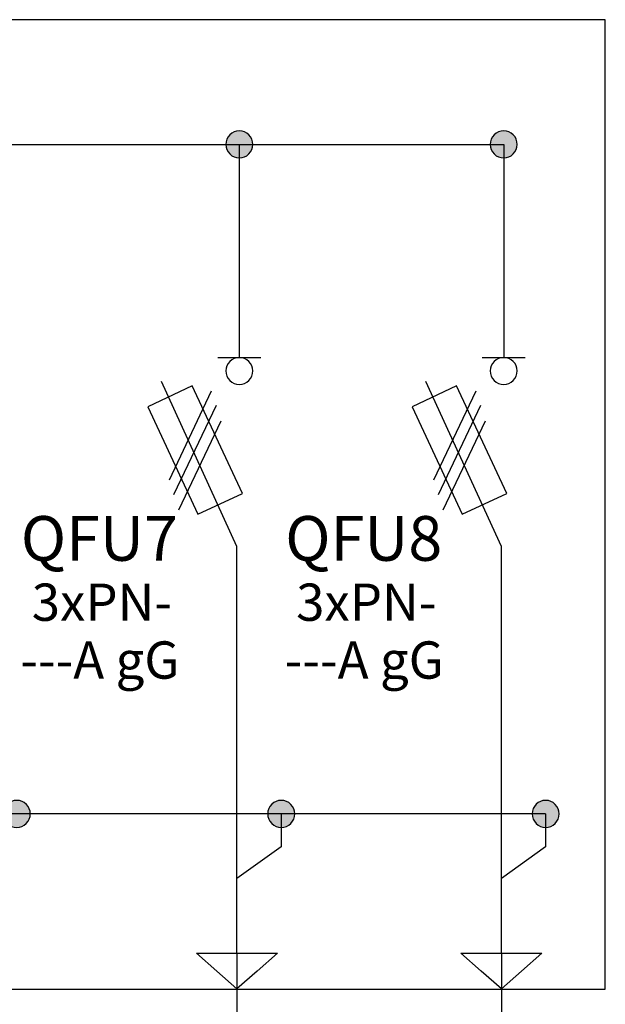
# Model space of a CAD drawing. Extents: x -272 to 206, y -352 to 386.
# Drawn here: x 72 to 92, y -263 to -230 of the extents above; entities that cross this region are included whole.
import ezdxf
from ezdxf.lldxf.tags import DXFTag

# ---------------------------------------------------------------- set-up
doc = ezdxf.new("R2010")
doc.units = 0
doc.header["$MEASUREMENT"] = 0
doc.layers.get('0').update_dxf_attribs({"linetype": 'CONTINUOUS'})
doc.layers.add('VRSTVA_1', color=7, linetype='CONTINUOUS')
doc.styles.add('0', font='ARIAL.TTF', dxfattribs={"height": 1})
doc.styles.add('847', font='ARIAL.TTF', dxfattribs={"height": 1})
doc.styles.add('848', font='ARIAL.TTF', dxfattribs={"height": 1})
doc.styles.add('859', font='ARIAL.TTF', dxfattribs={"height": 1})
doc.styles.add('860', font='ARIAL.TTF', dxfattribs={"height": 1})
tags = doc.linetypes.add('NEW_LINE129', pattern=[0.6, 0.5, -0.1]).pattern_tags.tags
tags[6:7] = [DXFTag(74, 4), DXFTag(75, 0), DXFTag(340, '0'), DXFTag(46, 1.0), DXFTag(50, 0.0), DXFTag(44, 0.0), DXFTag(45, 0.0)]
tags[4:5] = [DXFTag(74, 4), DXFTag(75, 0), DXFTag(340, '0'), DXFTag(46, 1.0), DXFTag(50, 0.0), DXFTag(44, 0.0), DXFTag(45, 0.0)]
tags = doc.linetypes.add('NEW_LINE164', pattern=[0.8, 0.5, -0.1, 0.1, -0.1]).pattern_tags.tags
tags[10:11] = [DXFTag(74, 4), DXFTag(75, 0), DXFTag(340, '0'), DXFTag(46, 1.0), DXFTag(50, 0.0), DXFTag(44, 0.0), DXFTag(45, 0.0)]
tags[8:9] = [DXFTag(74, 4), DXFTag(75, 0), DXFTag(340, '0'), DXFTag(46, 1.0), DXFTag(50, 0.0), DXFTag(44, 0.0), DXFTag(45, 0.0)]
tags[6:7] = [DXFTag(74, 4), DXFTag(75, 0), DXFTag(340, '0'), DXFTag(46, 1.0), DXFTag(50, 0.0), DXFTag(44, 0.0), DXFTag(45, 0.0)]
tags[4:5] = [DXFTag(74, 4), DXFTag(75, 0), DXFTag(340, '0'), DXFTag(46, 1.0), DXFTag(50, 0.0), DXFTag(44, 0.0), DXFTag(45, 0.0)]
tags = doc.linetypes.add('NEW_LINE378', pattern=[0.6, 0.5, -0.1]).pattern_tags.tags
tags[6:7] = [DXFTag(74, 4), DXFTag(75, 0), DXFTag(340, '0'), DXFTag(46, 1.0), DXFTag(50, 0.0), DXFTag(44, 0.0), DXFTag(45, 0.0)]
tags[4:5] = [DXFTag(74, 4), DXFTag(75, 0), DXFTag(340, '0'), DXFTag(46, 1.0), DXFTag(50, 0.0), DXFTag(44, 0.0), DXFTag(45, 0.0)]

msp = doc.modelspace()

# ---------------------------------------------------------------- hatches: boundary and pattern name
h = msp.add_hatch(color=256)
edge = h.paths.add_edge_path()
edge.add_spline(control_points=[(88.8916, -233.3028), (89.0215, -233.3028), (89.1301, -233.3465), (89.2176, -233.4368), (89.2176, -233.4368), (89.3065, -233.5257), (89.3503, -233.6344), (89.3503, -233.7614), (89.3503, -233.7614), (89.3503, -233.8884), (89.3051, -233.9956), (89.2162, -234.086), (89.2162, -234.086), (89.1273, -234.1749), (89.0186, -234.22), (88.8916, -234.22), (88.8916, -234.22), (88.7646, -234.22), (88.656, -234.1749), (88.5671, -234.086), (88.5671, -234.086), (88.4782, -233.9956), (88.433, -233.8884), (88.433, -233.7614), (88.433, -233.7614), (88.433, -233.6316), (88.4782, -233.5229), (88.5671, -233.434), (88.5671, -233.434), (88.656, -233.3465), (88.7646, -233.3028), (88.8916, -233.3028)], knot_values=[0, 0, 0, 0, 0.125, 0.125, 0.125, 0.125, 0.25, 0.25, 0.25, 0.25, 0.375, 0.375, 0.375, 0.375, 0.5, 0.5, 0.5, 0.5, 0.625, 0.625, 0.625, 0.625, 0.75, 0.75, 0.75, 0.75, 0.875, 0.875, 0.875, 0.875, 1, 1, 1, 1], degree=3, periodic=0)
edge = h.paths.add_edge_path()
edge.add_spline(control_points=[(79.8916, -233.3028), (80.0215, -233.3028), (80.1301, -233.3465), (80.2176, -233.4368), (80.2176, -233.4368), (80.3065, -233.5257), (80.3503, -233.6344), (80.3503, -233.7614), (80.3503, -233.7614), (80.3503, -233.8884), (80.3051, -233.9956), (80.2162, -234.086), (80.2162, -234.086), (80.1273, -234.1749), (80.0186, -234.22), (79.8916, -234.22), (79.8916, -234.22), (79.7646, -234.22), (79.656, -234.1749), (79.5671, -234.086), (79.5671, -234.086), (79.4782, -233.9956), (79.433, -233.8884), (79.433, -233.7614), (79.433, -233.7614), (79.433, -233.6316), (79.4782, -233.5229), (79.5671, -233.434), (79.5671, -233.434), (79.656, -233.3465), (79.7646, -233.3028), (79.8916, -233.3028)], knot_values=[0, 0, 0, 0, 0.125, 0.125, 0.125, 0.125, 0.25, 0.25, 0.25, 0.25, 0.375, 0.375, 0.375, 0.375, 0.5, 0.5, 0.5, 0.5, 0.625, 0.625, 0.625, 0.625, 0.75, 0.75, 0.75, 0.75, 0.875, 0.875, 0.875, 0.875, 1, 1, 1, 1], degree=3, periodic=0)
edge = h.paths.add_edge_path()
edge.add_spline(control_points=[(70.8916, -233.3028), (71.0215, -233.3028), (71.1301, -233.3465), (71.2176, -233.4368), (71.2176, -233.4368), (71.3065, -233.5257), (71.3503, -233.6344), (71.3503, -233.7614), (71.3503, -233.7614), (71.3503, -233.8884), (71.3051, -233.9956), (71.2162, -234.086), (71.2162, -234.086), (71.1273, -234.1749), (71.0186, -234.22), (70.8916, -234.22), (70.8916, -234.22), (70.7646, -234.22), (70.656, -234.1749), (70.5671, -234.086), (70.5671, -234.086), (70.4782, -233.9956), (70.433, -233.8884), (70.433, -233.7614), (70.433, -233.7614), (70.433, -233.6316), (70.4782, -233.5229), (70.5671, -233.434), (70.5671, -233.434), (70.656, -233.3465), (70.7646, -233.3028), (70.8916, -233.3028)], knot_values=[0, 0, 0, 0, 0.125, 0.125, 0.125, 0.125, 0.25, 0.25, 0.25, 0.25, 0.375, 0.375, 0.375, 0.375, 0.5, 0.5, 0.5, 0.5, 0.625, 0.625, 0.625, 0.625, 0.75, 0.75, 0.75, 0.75, 0.875, 0.875, 0.875, 0.875, 1, 1, 1, 1], degree=3, periodic=0)
edge = h.paths.add_edge_path()
edge.add_spline(control_points=[(61.8916, -233.3028), (62.0215, -233.3028), (62.1301, -233.3465), (62.2176, -233.4368), (62.2176, -233.4368), (62.3065, -233.5257), (62.3503, -233.6344), (62.3503, -233.7614), (62.3503, -233.7614), (62.3503, -233.8884), (62.3051, -233.9956), (62.2162, -234.086), (62.2162, -234.086), (62.1273, -234.1749), (62.0186, -234.22), (61.8916, -234.22), (61.8916, -234.22), (61.7646, -234.22), (61.656, -234.1749), (61.5671, -234.086), (61.5671, -234.086), (61.4782, -233.9956), (61.433, -233.8884), (61.433, -233.7614), (61.433, -233.7614), (61.433, -233.6316), (61.4782, -233.5229), (61.5671, -233.434), (61.5671, -233.434), (61.656, -233.3465), (61.7646, -233.3028), (61.8916, -233.3028)], knot_values=[0, 0, 0, 0, 0.125, 0.125, 0.125, 0.125, 0.25, 0.25, 0.25, 0.25, 0.375, 0.375, 0.375, 0.375, 0.5, 0.5, 0.5, 0.5, 0.625, 0.625, 0.625, 0.625, 0.75, 0.75, 0.75, 0.75, 0.875, 0.875, 0.875, 0.875, 1, 1, 1, 1], degree=3, periodic=0)
edge = h.paths.add_edge_path()
edge.add_spline(control_points=[(52.8916, -233.3028), (53.0215, -233.3028), (53.1301, -233.3465), (53.2176, -233.4368), (53.2176, -233.4368), (53.3065, -233.5257), (53.3503, -233.6344), (53.3503, -233.7614), (53.3503, -233.7614), (53.3503, -233.8884), (53.3051, -233.9956), (53.2162, -234.086), (53.2162, -234.086), (53.1273, -234.1749), (53.0186, -234.22), (52.8916, -234.22), (52.8916, -234.22), (52.7646, -234.22), (52.656, -234.1749), (52.5671, -234.086), (52.5671, -234.086), (52.4782, -233.9956), (52.433, -233.8884), (52.433, -233.7614), (52.433, -233.7614), (52.433, -233.6316), (52.4782, -233.5229), (52.5671, -233.434), (52.5671, -233.434), (52.656, -233.3465), (52.7646, -233.3028), (52.8916, -233.3028)], knot_values=[0, 0, 0, 0, 0.125, 0.125, 0.125, 0.125, 0.25, 0.25, 0.25, 0.25, 0.375, 0.375, 0.375, 0.375, 0.5, 0.5, 0.5, 0.5, 0.625, 0.625, 0.625, 0.625, 0.75, 0.75, 0.75, 0.75, 0.875, 0.875, 0.875, 0.875, 1, 1, 1, 1], degree=3, periodic=0)
edge = h.paths.add_edge_path()
edge.add_spline(control_points=[(43.8916, -233.3028), (44.0215, -233.3028), (44.1301, -233.3465), (44.2176, -233.4368), (44.2176, -233.4368), (44.3065, -233.5257), (44.3503, -233.6344), (44.3503, -233.7614), (44.3503, -233.7614), (44.3503, -233.8884), (44.3051, -233.9956), (44.2162, -234.086), (44.2162, -234.086), (44.1273, -234.1749), (44.0186, -234.22), (43.8916, -234.22), (43.8916, -234.22), (43.7646, -234.22), (43.656, -234.1749), (43.5671, -234.086), (43.5671, -234.086), (43.4782, -233.9956), (43.433, -233.8884), (43.433, -233.7614), (43.433, -233.7614), (43.433, -233.6316), (43.4782, -233.5229), (43.5671, -233.434), (43.5671, -233.434), (43.656, -233.3465), (43.7646, -233.3028), (43.8916, -233.3028)], knot_values=[0, 0, 0, 0, 0.125, 0.125, 0.125, 0.125, 0.25, 0.25, 0.25, 0.25, 0.375, 0.375, 0.375, 0.375, 0.5, 0.5, 0.5, 0.5, 0.625, 0.625, 0.625, 0.625, 0.75, 0.75, 0.75, 0.75, 0.875, 0.875, 0.875, 0.875, 1, 1, 1, 1], degree=3, periodic=0)
edge = h.paths.add_edge_path()
edge.add_spline(control_points=[(34.8916, -233.3028), (35.0215, -233.3028), (35.1301, -233.3465), (35.2176, -233.4368), (35.2176, -233.4368), (35.3065, -233.5257), (35.3503, -233.6344), (35.3503, -233.7614), (35.3503, -233.7614), (35.3503, -233.8884), (35.3051, -233.9956), (35.2162, -234.086), (35.2162, -234.086), (35.1273, -234.1749), (35.0186, -234.22), (34.8916, -234.22), (34.8916, -234.22), (34.7646, -234.22), (34.656, -234.1749), (34.5671, -234.086), (34.5671, -234.086), (34.4782, -233.9956), (34.433, -233.8884), (34.433, -233.7614), (34.433, -233.7614), (34.433, -233.6316), (34.4782, -233.5229), (34.5671, -233.434), (34.5671, -233.434), (34.656, -233.3465), (34.7646, -233.3028), (34.8916, -233.3028)], knot_values=[0, 0, 0, 0, 0.125, 0.125, 0.125, 0.125, 0.25, 0.25, 0.25, 0.25, 0.375, 0.375, 0.375, 0.375, 0.5, 0.5, 0.5, 0.5, 0.625, 0.625, 0.625, 0.625, 0.75, 0.75, 0.75, 0.75, 0.875, 0.875, 0.875, 0.875, 1, 1, 1, 1], degree=3, periodic=0)
edge = h.paths.add_edge_path()
edge.add_spline(control_points=[(25.8916, -233.3028), (26.0215, -233.3028), (26.1301, -233.3465), (26.2176, -233.4368), (26.2176, -233.4368), (26.3065, -233.5257), (26.3503, -233.6344), (26.3503, -233.7614), (26.3503, -233.7614), (26.3503, -233.8884), (26.3051, -233.9956), (26.2162, -234.086), (26.2162, -234.086), (26.1273, -234.1749), (26.0186, -234.22), (25.8916, -234.22), (25.8916, -234.22), (25.7646, -234.22), (25.656, -234.1749), (25.5671, -234.086), (25.5671, -234.086), (25.4782, -233.9956), (25.433, -233.8884), (25.433, -233.7614), (25.433, -233.7614), (25.433, -233.6316), (25.4782, -233.5229), (25.5671, -233.434), (25.5671, -233.434), (25.656, -233.3465), (25.7646, -233.3028), (25.8916, -233.3028)], knot_values=[0, 0, 0, 0, 0.125, 0.125, 0.125, 0.125, 0.25, 0.25, 0.25, 0.25, 0.375, 0.375, 0.375, 0.375, 0.5, 0.5, 0.5, 0.5, 0.625, 0.625, 0.625, 0.625, 0.75, 0.75, 0.75, 0.75, 0.875, 0.875, 0.875, 0.875, 1, 1, 1, 1], degree=3, periodic=0)
edge = h.paths.add_edge_path()
edge.add_spline(control_points=[(16.8116, -233.3028), (16.9415, -233.3028), (17.0501, -233.3465), (17.1376, -233.4368), (17.1376, -233.4368), (17.2265, -233.5257), (17.2703, -233.6344), (17.2703, -233.7614), (17.2703, -233.7614), (17.2703, -233.8884), (17.2251, -233.9956), (17.1362, -234.086), (17.1362, -234.086), (17.0473, -234.1749), (16.9386, -234.22), (16.8116, -234.22), (16.8116, -234.22), (16.6846, -234.22), (16.576, -234.1749), (16.4871, -234.086), (16.4871, -234.086), (16.3982, -233.9956), (16.353, -233.8884), (16.353, -233.7614), (16.353, -233.7614), (16.353, -233.6316), (16.3982, -233.5229), (16.4871, -233.434), (16.4871, -233.434), (16.576, -233.3465), (16.6846, -233.3028), (16.8116, -233.3028)], knot_values=[0, 0, 0, 0, 0.125, 0.125, 0.125, 0.125, 0.25, 0.25, 0.25, 0.25, 0.375, 0.375, 0.375, 0.375, 0.5, 0.5, 0.5, 0.5, 0.625, 0.625, 0.625, 0.625, 0.75, 0.75, 0.75, 0.75, 0.875, 0.875, 0.875, 0.875, 1, 1, 1, 1], degree=3, periodic=0)
edge = h.paths.add_edge_path()
edge.add_spline(control_points=[(7.8113, -233.3027), (7.9412, -233.3027), (8.0498, -233.3464), (8.1373, -233.4367), (8.1373, -233.4367), (8.2262, -233.5256), (8.27, -233.6343), (8.27, -233.7613), (8.27, -233.7613), (8.27, -233.8883), (8.2248, -233.9955), (8.1359, -234.0859), (8.1359, -234.0859), (8.047, -234.1748), (7.9383, -234.2199), (7.8113, -234.2199), (7.8113, -234.2199), (7.6843, -234.2199), (7.5757, -234.1748), (7.4868, -234.0859), (7.4868, -234.0859), (7.3979, -233.9955), (7.3527, -233.8883), (7.3527, -233.7613), (7.3527, -233.7613), (7.3527, -233.6315), (7.3979, -233.5228), (7.4868, -233.4339), (7.4868, -233.4339), (7.5757, -233.3464), (7.6843, -233.3027), (7.8113, -233.3027)], knot_values=[0, 0, 0, 0, 0.125, 0.125, 0.125, 0.125, 0.25, 0.25, 0.25, 0.25, 0.375, 0.375, 0.375, 0.375, 0.5, 0.5, 0.5, 0.5, 0.625, 0.625, 0.625, 0.625, 0.75, 0.75, 0.75, 0.75, 0.875, 0.875, 0.875, 0.875, 1, 1, 1, 1], degree=3, periodic=0)
edge = h.paths.add_edge_path()
edge.add_spline(control_points=[(-0.2873, -256.1031), (-0.1574, -256.1031), (-0.0488, -256.1468), (0.0387, -256.2371), (0.0387, -256.2371), (0.1276, -256.326), (0.1714, -256.4347), (0.1714, -256.5617), (0.1714, -256.5617), (0.1714, -256.6887), (0.1262, -256.7959), (0.0373, -256.8863), (0.0373, -256.8863), (-0.0516, -256.9752), (-0.1603, -257.0203), (-0.2873, -257.0203), (-0.2873, -257.0203), (-0.4143, -257.0203), (-0.5229, -256.9752), (-0.6118, -256.8863), (-0.6118, -256.8863), (-0.7007, -256.7959), (-0.7459, -256.6887), (-0.7459, -256.5617), (-0.7459, -256.5617), (-0.7459, -256.4319), (-0.7007, -256.3232), (-0.6118, -256.2343), (-0.6118, -256.2343), (-0.5229, -256.1468), (-0.4143, -256.1031), (-0.2873, -256.1031)], knot_values=[0, 0, 0, 0, 0.125, 0.125, 0.125, 0.125, 0.25, 0.25, 0.25, 0.25, 0.375, 0.375, 0.375, 0.375, 0.5, 0.5, 0.5, 0.5, 0.625, 0.625, 0.625, 0.625, 0.75, 0.75, 0.75, 0.75, 0.875, 0.875, 0.875, 0.875, 1, 1, 1, 1], degree=3, periodic=0)
edge = h.paths.add_edge_path()
edge.add_spline(control_points=[(9.3172, -256.103), (9.4471, -256.103), (9.5557, -256.1467), (9.6432, -256.237), (9.6432, -256.237), (9.7321, -256.3259), (9.7759, -256.4346), (9.7759, -256.5616), (9.7759, -256.5616), (9.7759, -256.6886), (9.7307, -256.7958), (9.6418, -256.8862), (9.6418, -256.8862), (9.5529, -256.9751), (9.4442, -257.0202), (9.3172, -257.0202), (9.3172, -257.0202), (9.1902, -257.0202), (9.0816, -256.9751), (8.9927, -256.8862), (8.9927, -256.8862), (8.9038, -256.7958), (8.8586, -256.6886), (8.8586, -256.5616), (8.8586, -256.5616), (8.8586, -256.4318), (8.9038, -256.3231), (8.9927, -256.2342), (8.9927, -256.2342), (9.0816, -256.1467), (9.1902, -256.103), (9.3172, -256.103)], knot_values=[0, 0, 0, 0, 0.125, 0.125, 0.125, 0.125, 0.25, 0.25, 0.25, 0.25, 0.375, 0.375, 0.375, 0.375, 0.5, 0.5, 0.5, 0.5, 0.625, 0.625, 0.625, 0.625, 0.75, 0.75, 0.75, 0.75, 0.875, 0.875, 0.875, 0.875, 1, 1, 1, 1], degree=3, periodic=0)
edge = h.paths.add_edge_path()
edge.add_spline(control_points=[(18.3172, -256.103), (18.4471, -256.103), (18.5557, -256.1467), (18.6432, -256.237), (18.6432, -256.237), (18.7321, -256.3259), (18.7759, -256.4346), (18.7759, -256.5616), (18.7759, -256.5616), (18.7759, -256.6886), (18.7307, -256.7958), (18.6418, -256.8862), (18.6418, -256.8862), (18.5529, -256.9751), (18.4442, -257.0202), (18.3172, -257.0202), (18.3172, -257.0202), (18.1902, -257.0202), (18.0816, -256.9751), (17.9927, -256.8862), (17.9927, -256.8862), (17.9038, -256.7958), (17.8586, -256.6886), (17.8586, -256.5616), (17.8586, -256.5616), (17.8586, -256.4318), (17.9038, -256.3231), (17.9927, -256.2342), (17.9927, -256.2342), (18.0816, -256.1467), (18.1902, -256.103), (18.3172, -256.103)], knot_values=[0, 0, 0, 0, 0.125, 0.125, 0.125, 0.125, 0.25, 0.25, 0.25, 0.25, 0.375, 0.375, 0.375, 0.375, 0.5, 0.5, 0.5, 0.5, 0.625, 0.625, 0.625, 0.625, 0.75, 0.75, 0.75, 0.75, 0.875, 0.875, 0.875, 0.875, 1, 1, 1, 1], degree=3, periodic=0)
edge = h.paths.add_edge_path()
edge.add_spline(control_points=[(27.3172, -256.103), (27.4471, -256.103), (27.5557, -256.1467), (27.6432, -256.237), (27.6432, -256.237), (27.7321, -256.3259), (27.7759, -256.4346), (27.7759, -256.5616), (27.7759, -256.5616), (27.7759, -256.6886), (27.7307, -256.7958), (27.6418, -256.8862), (27.6418, -256.8862), (27.5529, -256.9751), (27.4442, -257.0202), (27.3172, -257.0202), (27.3172, -257.0202), (27.1902, -257.0202), (27.0816, -256.9751), (26.9927, -256.8862), (26.9927, -256.8862), (26.9038, -256.7958), (26.8586, -256.6886), (26.8586, -256.5616), (26.8586, -256.5616), (26.8586, -256.4318), (26.9038, -256.3231), (26.9927, -256.2342), (26.9927, -256.2342), (27.0816, -256.1467), (27.1902, -256.103), (27.3172, -256.103)], knot_values=[0, 0, 0, 0, 0.125, 0.125, 0.125, 0.125, 0.25, 0.25, 0.25, 0.25, 0.375, 0.375, 0.375, 0.375, 0.5, 0.5, 0.5, 0.5, 0.625, 0.625, 0.625, 0.625, 0.75, 0.75, 0.75, 0.75, 0.875, 0.875, 0.875, 0.875, 1, 1, 1, 1], degree=3, periodic=0)
edge = h.paths.add_edge_path()
edge.add_spline(control_points=[(36.3172, -256.103), (36.4471, -256.103), (36.5557, -256.1467), (36.6432, -256.237), (36.6432, -256.237), (36.7321, -256.3259), (36.7759, -256.4346), (36.7759, -256.5616), (36.7759, -256.5616), (36.7759, -256.6886), (36.7307, -256.7958), (36.6418, -256.8862), (36.6418, -256.8862), (36.5529, -256.9751), (36.4442, -257.0202), (36.3172, -257.0202), (36.3172, -257.0202), (36.1902, -257.0202), (36.0816, -256.9751), (35.9927, -256.8862), (35.9927, -256.8862), (35.9038, -256.7958), (35.8586, -256.6886), (35.8586, -256.5616), (35.8586, -256.5616), (35.8586, -256.4318), (35.9038, -256.3231), (35.9927, -256.2342), (35.9927, -256.2342), (36.0816, -256.1467), (36.1902, -256.103), (36.3172, -256.103)], knot_values=[0, 0, 0, 0, 0.125, 0.125, 0.125, 0.125, 0.25, 0.25, 0.25, 0.25, 0.375, 0.375, 0.375, 0.375, 0.5, 0.5, 0.5, 0.5, 0.625, 0.625, 0.625, 0.625, 0.75, 0.75, 0.75, 0.75, 0.875, 0.875, 0.875, 0.875, 1, 1, 1, 1], degree=3, periodic=0)
edge = h.paths.add_edge_path()
edge.add_spline(control_points=[(45.3172, -256.103), (45.4471, -256.103), (45.5557, -256.1467), (45.6432, -256.237), (45.6432, -256.237), (45.7321, -256.3259), (45.7759, -256.4346), (45.7759, -256.5616), (45.7759, -256.5616), (45.7759, -256.6886), (45.7307, -256.7958), (45.6418, -256.8862), (45.6418, -256.8862), (45.5529, -256.9751), (45.4442, -257.0202), (45.3172, -257.0202), (45.3172, -257.0202), (45.1902, -257.0202), (45.0816, -256.9751), (44.9927, -256.8862), (44.9927, -256.8862), (44.9038, -256.7958), (44.8586, -256.6886), (44.8586, -256.5616), (44.8586, -256.5616), (44.8586, -256.4318), (44.9038, -256.3231), (44.9927, -256.2342), (44.9927, -256.2342), (45.0816, -256.1467), (45.1902, -256.103), (45.3172, -256.103)], knot_values=[0, 0, 0, 0, 0.125, 0.125, 0.125, 0.125, 0.25, 0.25, 0.25, 0.25, 0.375, 0.375, 0.375, 0.375, 0.5, 0.5, 0.5, 0.5, 0.625, 0.625, 0.625, 0.625, 0.75, 0.75, 0.75, 0.75, 0.875, 0.875, 0.875, 0.875, 1, 1, 1, 1], degree=3, periodic=0)
edge = h.paths.add_edge_path()
edge.add_spline(control_points=[(54.3172, -256.103), (54.4471, -256.103), (54.5557, -256.1467), (54.6432, -256.237), (54.6432, -256.237), (54.7321, -256.3259), (54.7759, -256.4346), (54.7759, -256.5616), (54.7759, -256.5616), (54.7759, -256.6886), (54.7307, -256.7958), (54.6418, -256.8862), (54.6418, -256.8862), (54.5529, -256.9751), (54.4442, -257.0202), (54.3172, -257.0202), (54.3172, -257.0202), (54.1902, -257.0202), (54.0816, -256.9751), (53.9927, -256.8862), (53.9927, -256.8862), (53.9038, -256.7958), (53.8586, -256.6886), (53.8586, -256.5616), (53.8586, -256.5616), (53.8586, -256.4318), (53.9038, -256.3231), (53.9927, -256.2342), (53.9927, -256.2342), (54.0816, -256.1467), (54.1902, -256.103), (54.3172, -256.103)], knot_values=[0, 0, 0, 0, 0.125, 0.125, 0.125, 0.125, 0.25, 0.25, 0.25, 0.25, 0.375, 0.375, 0.375, 0.375, 0.5, 0.5, 0.5, 0.5, 0.625, 0.625, 0.625, 0.625, 0.75, 0.75, 0.75, 0.75, 0.875, 0.875, 0.875, 0.875, 1, 1, 1, 1], degree=3, periodic=0)
edge = h.paths.add_edge_path()
edge.add_spline(control_points=[(63.3172, -256.103), (63.4471, -256.103), (63.5557, -256.1467), (63.6432, -256.237), (63.6432, -256.237), (63.7321, -256.3259), (63.7759, -256.4346), (63.7759, -256.5616), (63.7759, -256.5616), (63.7759, -256.6886), (63.7307, -256.7958), (63.6418, -256.8862), (63.6418, -256.8862), (63.5529, -256.9751), (63.4442, -257.0202), (63.3172, -257.0202), (63.3172, -257.0202), (63.1902, -257.0202), (63.0816, -256.9751), (62.9927, -256.8862), (62.9927, -256.8862), (62.9038, -256.7958), (62.8586, -256.6886), (62.8586, -256.5616), (62.8586, -256.5616), (62.8586, -256.4318), (62.9038, -256.3231), (62.9927, -256.2342), (62.9927, -256.2342), (63.0816, -256.1467), (63.1902, -256.103), (63.3172, -256.103)], knot_values=[0, 0, 0, 0, 0.125, 0.125, 0.125, 0.125, 0.25, 0.25, 0.25, 0.25, 0.375, 0.375, 0.375, 0.375, 0.5, 0.5, 0.5, 0.5, 0.625, 0.625, 0.625, 0.625, 0.75, 0.75, 0.75, 0.75, 0.875, 0.875, 0.875, 0.875, 1, 1, 1, 1], degree=3, periodic=0)
edge = h.paths.add_edge_path()
edge.add_spline(control_points=[(72.3172, -256.103), (72.4471, -256.103), (72.5557, -256.1467), (72.6432, -256.237), (72.6432, -256.237), (72.7321, -256.3259), (72.7759, -256.4346), (72.7759, -256.5616), (72.7759, -256.5616), (72.7759, -256.6886), (72.7307, -256.7958), (72.6418, -256.8862), (72.6418, -256.8862), (72.5529, -256.9751), (72.4442, -257.0202), (72.3172, -257.0202), (72.3172, -257.0202), (72.1902, -257.0202), (72.0816, -256.9751), (71.9927, -256.8862), (71.9927, -256.8862), (71.9038, -256.7958), (71.8586, -256.6886), (71.8586, -256.5616), (71.8586, -256.5616), (71.8586, -256.4318), (71.9038, -256.3231), (71.9927, -256.2342), (71.9927, -256.2342), (72.0816, -256.1467), (72.1902, -256.103), (72.3172, -256.103)], knot_values=[0, 0, 0, 0, 0.125, 0.125, 0.125, 0.125, 0.25, 0.25, 0.25, 0.25, 0.375, 0.375, 0.375, 0.375, 0.5, 0.5, 0.5, 0.5, 0.625, 0.625, 0.625, 0.625, 0.75, 0.75, 0.75, 0.75, 0.875, 0.875, 0.875, 0.875, 1, 1, 1, 1], degree=3, periodic=0)
edge = h.paths.add_edge_path()
edge.add_spline(control_points=[(81.3172, -256.103), (81.4471, -256.103), (81.5557, -256.1467), (81.6432, -256.237), (81.6432, -256.237), (81.7321, -256.3259), (81.7759, -256.4346), (81.7759, -256.5616), (81.7759, -256.5616), (81.7759, -256.6886), (81.7307, -256.7958), (81.6418, -256.8862), (81.6418, -256.8862), (81.5529, -256.9751), (81.4442, -257.0202), (81.3172, -257.0202), (81.3172, -257.0202), (81.1902, -257.0202), (81.0816, -256.9751), (80.9927, -256.8862), (80.9927, -256.8862), (80.9038, -256.7958), (80.8586, -256.6886), (80.8586, -256.5616), (80.8586, -256.5616), (80.8586, -256.4318), (80.9038, -256.3231), (80.9927, -256.2342), (80.9927, -256.2342), (81.0816, -256.1467), (81.1902, -256.103), (81.3172, -256.103)], knot_values=[0, 0, 0, 0, 0.125, 0.125, 0.125, 0.125, 0.25, 0.25, 0.25, 0.25, 0.375, 0.375, 0.375, 0.375, 0.5, 0.5, 0.5, 0.5, 0.625, 0.625, 0.625, 0.625, 0.75, 0.75, 0.75, 0.75, 0.875, 0.875, 0.875, 0.875, 1, 1, 1, 1], degree=3, periodic=0)
edge = h.paths.add_edge_path()
edge.add_spline(control_points=[(90.3172, -256.103), (90.4471, -256.103), (90.5557, -256.1467), (90.6432, -256.237), (90.6432, -256.237), (90.7321, -256.3259), (90.7759, -256.4346), (90.7759, -256.5616), (90.7759, -256.5616), (90.7759, -256.6886), (90.7307, -256.7958), (90.6418, -256.8862), (90.6418, -256.8862), (90.5529, -256.9751), (90.4442, -257.0202), (90.3172, -257.0202), (90.3172, -257.0202), (90.1902, -257.0202), (90.0816, -256.9751), (89.9927, -256.8862), (89.9927, -256.8862), (89.9038, -256.7958), (89.8586, -256.6886), (89.8586, -256.5616), (89.8586, -256.5616), (89.8586, -256.4318), (89.9038, -256.3231), (89.9927, -256.2342), (89.9927, -256.2342), (90.0816, -256.1467), (90.1902, -256.103), (90.3172, -256.103)], knot_values=[0, 0, 0, 0, 0.125, 0.125, 0.125, 0.125, 0.25, 0.25, 0.25, 0.25, 0.375, 0.375, 0.375, 0.375, 0.5, 0.5, 0.5, 0.5, 0.625, 0.625, 0.625, 0.625, 0.75, 0.75, 0.75, 0.75, 0.875, 0.875, 0.875, 0.875, 1, 1, 1, 1], degree=3, periodic=0)

# ---------------------------------------------------------------- linework, layer by layer
at = {"layer": 'VRSTVA_1', "linetype": 'NEW_LINE164'}
msp.add_lwpolyline([(-2.7367, -262.527), (92.3489, -262.527), (92.3489, -229.5134), (-2.7367, -229.5134), (-2.7367, -262.527)], close=True, dxfattribs=at)
at = {"layer": 'VRSTVA_1'}
for points, knots in [([(79.8916, -233.3028), (80.0215, -233.3028), (80.1301, -233.3465), (80.2176, -233.4368), (80.2176, -233.4368), (80.3065, -233.5257), (80.3503, -233.6344), (80.3503, -233.7614), (80.3503, -233.7614), (80.3503, -233.8884), (80.3051, -233.9956), (80.2162, -234.086), (80.2162, -234.086), (80.1273, -234.1749), (80.0186, -234.22), (79.8916, -234.22), (79.8916, -234.22), (79.7646, -234.22), (79.656, -234.1749), (79.5671, -234.086), (79.5671, -234.086), (79.4782, -233.9956), (79.433, -233.8884), (79.433, -233.7614), (79.433, -233.7614), (79.433, -233.6316), (79.4782, -233.5229), (79.5671, -233.434), (79.5671, -233.434), (79.656, -233.3465), (79.7646, -233.3028), (79.8916, -233.3028)], [0, 0, 0, 0, 0.125, 0.125, 0.125, 0.125, 0.25, 0.25, 0.25, 0.25, 0.375, 0.375, 0.375, 0.375, 0.5, 0.5, 0.5, 0.5, 0.625, 0.625, 0.625, 0.625, 0.75, 0.75, 0.75, 0.75, 0.875, 0.875, 0.875, 0.875, 1, 1, 1, 1]), ([(88.8916, -233.3028), (89.0215, -233.3028), (89.1301, -233.3465), (89.2176, -233.4368), (89.2176, -233.4368), (89.3065, -233.5257), (89.3503, -233.6344), (89.3503, -233.7614), (89.3503, -233.7614), (89.3503, -233.8884), (89.3051, -233.9956), (89.2162, -234.086), (89.2162, -234.086), (89.1273, -234.1749), (89.0186, -234.22), (88.8916, -234.22), (88.8916, -234.22), (88.7646, -234.22), (88.656, -234.1749), (88.5671, -234.086), (88.5671, -234.086), (88.4782, -233.9956), (88.433, -233.8884), (88.433, -233.7614), (88.433, -233.7614), (88.433, -233.6316), (88.4782, -233.5229), (88.5671, -233.434), (88.5671, -233.434), (88.656, -233.3465), (88.7646, -233.3028), (88.8916, -233.3028)], [0, 0, 0, 0, 0.125, 0.125, 0.125, 0.125, 0.25, 0.25, 0.25, 0.25, 0.375, 0.375, 0.375, 0.375, 0.5, 0.5, 0.5, 0.5, 0.625, 0.625, 0.625, 0.625, 0.75, 0.75, 0.75, 0.75, 0.875, 0.875, 0.875, 0.875, 1, 1, 1, 1]), ([(79.8917, -241.0184), (80.0216, -241.0184), (80.1302, -241.0621), (80.2177, -241.1524), (80.2177, -241.1524), (80.3066, -241.2413), (80.3504, -241.35), (80.3504, -241.477), (80.3504, -241.477), (80.3504, -241.604), (80.3052, -241.7112), (80.2163, -241.8016), (80.2163, -241.8016), (80.1274, -241.8905), (80.0187, -241.9356), (79.8917, -241.9356), (79.8917, -241.9356), (79.7647, -241.9356), (79.6561, -241.8905), (79.5672, -241.8016), (79.5672, -241.8016), (79.4783, -241.7112), (79.4331, -241.604), (79.4331, -241.477), (79.4331, -241.477), (79.4331, -241.3472), (79.4783, -241.2385), (79.5672, -241.1496), (79.5672, -241.1496), (79.6561, -241.0621), (79.7647, -241.0184), (79.8917, -241.0184)], [0, 0, 0, 0, 0.125, 0.125, 0.125, 0.125, 0.25, 0.25, 0.25, 0.25, 0.375, 0.375, 0.375, 0.375, 0.5, 0.5, 0.5, 0.5, 0.625, 0.625, 0.625, 0.625, 0.75, 0.75, 0.75, 0.75, 0.875, 0.875, 0.875, 0.875, 1, 1, 1, 1]), ([(88.8917, -241.0184), (89.0216, -241.0184), (89.1302, -241.0621), (89.2177, -241.1524), (89.2177, -241.1524), (89.3066, -241.2413), (89.3504, -241.35), (89.3504, -241.477), (89.3504, -241.477), (89.3504, -241.604), (89.3052, -241.7112), (89.2163, -241.8016), (89.2163, -241.8016), (89.1274, -241.8905), (89.0187, -241.9356), (88.8917, -241.9356), (88.8917, -241.9356), (88.7647, -241.9356), (88.6561, -241.8905), (88.5672, -241.8016), (88.5672, -241.8016), (88.4783, -241.7112), (88.4331, -241.604), (88.4331, -241.477), (88.4331, -241.477), (88.4331, -241.3472), (88.4783, -241.2385), (88.5672, -241.1496), (88.5672, -241.1496), (88.6561, -241.0621), (88.7647, -241.0184), (88.8917, -241.0184)], [0, 0, 0, 0, 0.125, 0.125, 0.125, 0.125, 0.25, 0.25, 0.25, 0.25, 0.375, 0.375, 0.375, 0.375, 0.5, 0.5, 0.5, 0.5, 0.625, 0.625, 0.625, 0.625, 0.75, 0.75, 0.75, 0.75, 0.875, 0.875, 0.875, 0.875, 1, 1, 1, 1]), ([(76.7719, -242.6958), (76.7719, -242.6958), (78.2881, -241.9882), (78.2881, -241.9882), (78.2881, -241.9882), (78.2881, -241.9882), (79.9977, -245.6513), (79.9977, -245.6513), (79.9977, -245.6513), (79.9977, -245.6513), (78.4815, -246.3589), (78.4815, -246.3589), (78.4815, -246.3589), (78.4815, -246.3589), (76.7719, -242.6958), (76.7719, -242.6958)], [0, 0, 0, 0, 0.25, 0.25, 0.25, 0.25, 0.5, 0.5, 0.5, 0.5, 0.75, 0.75, 0.75, 0.75, 1, 1, 1, 1]), ([(79.8116, -261.3054), (79.8116, -261.3054), (79.8117, -247.454), (79.8117, -247.454), (79.8117, -247.454), (79.8117, -247.454), (77.2384, -241.8328), (77.2384, -241.8328)], [0, 0, 0, 0, 0.5, 0.5, 0.5, 0.5, 1, 1, 1, 1]), ([(85.7719, -242.6958), (85.7719, -242.6958), (87.2881, -241.9882), (87.2881, -241.9882), (87.2881, -241.9882), (87.2881, -241.9882), (88.9977, -245.6513), (88.9977, -245.6513), (88.9977, -245.6513), (88.9977, -245.6513), (87.4815, -246.3589), (87.4815, -246.3589), (87.4815, -246.3589), (87.4815, -246.3589), (85.7719, -242.6958), (85.7719, -242.6958)], [0, 0, 0, 0, 0.25, 0.25, 0.25, 0.25, 0.5, 0.5, 0.5, 0.5, 0.75, 0.75, 0.75, 0.75, 1, 1, 1, 1]), ([(88.8116, -261.3054), (88.8116, -261.3054), (88.8117, -247.454), (88.8117, -247.454), (88.8117, -247.454), (88.8117, -247.454), (86.2384, -241.8328), (86.2384, -241.8328)], [0, 0, 0, 0, 0.5, 0.5, 0.5, 0.5, 1, 1, 1, 1]), ([(72.3172, -256.103), (72.4471, -256.103), (72.5557, -256.1467), (72.6432, -256.237), (72.6432, -256.237), (72.7321, -256.3259), (72.7759, -256.4346), (72.7759, -256.5616), (72.7759, -256.5616), (72.7759, -256.6886), (72.7307, -256.7958), (72.6418, -256.8862), (72.6418, -256.8862), (72.5529, -256.9751), (72.4442, -257.0202), (72.3172, -257.0202), (72.3172, -257.0202), (72.1902, -257.0202), (72.0816, -256.9751), (71.9927, -256.8862), (71.9927, -256.8862), (71.9038, -256.7958), (71.8586, -256.6886), (71.8586, -256.5616), (71.8586, -256.5616), (71.8586, -256.4318), (71.9038, -256.3231), (71.9927, -256.2342), (71.9927, -256.2342), (72.0816, -256.1467), (72.1902, -256.103), (72.3172, -256.103)], [0, 0, 0, 0, 0.125, 0.125, 0.125, 0.125, 0.25, 0.25, 0.25, 0.25, 0.375, 0.375, 0.375, 0.375, 0.5, 0.5, 0.5, 0.5, 0.625, 0.625, 0.625, 0.625, 0.75, 0.75, 0.75, 0.75, 0.875, 0.875, 0.875, 0.875, 1, 1, 1, 1]), ([(81.3172, -256.103), (81.4471, -256.103), (81.5557, -256.1467), (81.6432, -256.237), (81.6432, -256.237), (81.7321, -256.3259), (81.7759, -256.4346), (81.7759, -256.5616), (81.7759, -256.5616), (81.7759, -256.6886), (81.7307, -256.7958), (81.6418, -256.8862), (81.6418, -256.8862), (81.5529, -256.9751), (81.4442, -257.0202), (81.3172, -257.0202), (81.3172, -257.0202), (81.1902, -257.0202), (81.0816, -256.9751), (80.9927, -256.8862), (80.9927, -256.8862), (80.9038, -256.7958), (80.8586, -256.6886), (80.8586, -256.5616), (80.8586, -256.5616), (80.8586, -256.4318), (80.9038, -256.3231), (80.9927, -256.2342), (80.9927, -256.2342), (81.0816, -256.1467), (81.1902, -256.103), (81.3172, -256.103)], [0, 0, 0, 0, 0.125, 0.125, 0.125, 0.125, 0.25, 0.25, 0.25, 0.25, 0.375, 0.375, 0.375, 0.375, 0.5, 0.5, 0.5, 0.5, 0.625, 0.625, 0.625, 0.625, 0.75, 0.75, 0.75, 0.75, 0.875, 0.875, 0.875, 0.875, 1, 1, 1, 1]), ([(90.3172, -256.103), (90.4471, -256.103), (90.5557, -256.1467), (90.6432, -256.237), (90.6432, -256.237), (90.7321, -256.3259), (90.7759, -256.4346), (90.7759, -256.5616), (90.7759, -256.5616), (90.7759, -256.6886), (90.7307, -256.7958), (90.6418, -256.8862), (90.6418, -256.8862), (90.5529, -256.9751), (90.4442, -257.0202), (90.3172, -257.0202), (90.3172, -257.0202), (90.1902, -257.0202), (90.0816, -256.9751), (89.9927, -256.8862), (89.9927, -256.8862), (89.9038, -256.7958), (89.8586, -256.6886), (89.8586, -256.5616), (89.8586, -256.5616), (89.8586, -256.4318), (89.9038, -256.3231), (89.9927, -256.2342), (89.9927, -256.2342), (90.0816, -256.1467), (90.1902, -256.103), (90.3172, -256.103)], [0, 0, 0, 0, 0.125, 0.125, 0.125, 0.125, 0.25, 0.25, 0.25, 0.25, 0.375, 0.375, 0.375, 0.375, 0.5, 0.5, 0.5, 0.5, 0.625, 0.625, 0.625, 0.625, 0.75, 0.75, 0.75, 0.75, 0.875, 0.875, 0.875, 0.875, 1, 1, 1, 1]), ([(90.3173, -256.5616), (90.3173, -256.5616), (90.317, -257.6794), (90.317, -257.6794), (90.317, -257.6794), (90.317, -257.6794), (88.8117, -258.7655), (88.8117, -258.7655)], [0, 0, 0, 0, 0.5, 0.5, 0.5, 0.5, 1, 1, 1, 1]), ([(79.8108, -262.5256), (79.8108, -262.5256), (80.4997, -261.9151), (80.4997, -261.9151), (80.4997, -261.9151), (80.4997, -261.9151), (81.1886, -261.3046), (81.1886, -261.3046), (81.1886, -261.3046), (81.1886, -261.3046), (79.8108, -261.3046), (79.8108, -261.3046), (79.8108, -261.3046), (79.8108, -261.3046), (78.433, -261.3046), (78.433, -261.3046), (78.433, -261.3046), (78.433, -261.3046), (79.1219, -261.9151), (79.1219, -261.9151), (79.1219, -261.9151), (79.1219, -261.9151), (79.8108, -262.5256), (79.8108, -262.5256)], [0, 0, 0, 0, 0.1666667, 0.1666667, 0.1666667, 0.1666667, 0.3333333, 0.3333333, 0.3333333, 0.3333333, 0.5, 0.5, 0.5, 0.5, 0.6666667, 0.6666667, 0.6666667, 0.6666667, 0.8333333, 0.8333333, 0.8333333, 0.8333333, 1, 1, 1, 1]), ([(88.8107, -262.5255), (88.8107, -262.5255), (89.4996, -261.915), (89.4996, -261.915), (89.4996, -261.915), (89.4996, -261.915), (90.1885, -261.3045), (90.1885, -261.3045), (90.1885, -261.3045), (90.1885, -261.3045), (88.8107, -261.3045), (88.8107, -261.3045), (88.8107, -261.3045), (88.8107, -261.3045), (87.4329, -261.3045), (87.4329, -261.3045), (87.4329, -261.3045), (87.4329, -261.3045), (88.1218, -261.915), (88.1218, -261.915), (88.1218, -261.915), (88.1218, -261.915), (88.8107, -262.5255), (88.8107, -262.5255)], [0, 0, 0, 0, 0.1666667, 0.1666667, 0.1666667, 0.1666667, 0.3333333, 0.3333333, 0.3333333, 0.3333333, 0.5, 0.5, 0.5, 0.5, 0.6666667, 0.6666667, 0.6666667, 0.6666667, 0.8333333, 0.8333333, 0.8333333, 0.8333333, 1, 1, 1, 1])]:
    msp.add_open_spline(points, degree=3, knots=knots, dxfattribs=at)
for points in [[(7.8113, -233.7613), (7.8113, -233.7613), (88.8917, -233.7614), (88.8917, -233.7614)], [(79.8917, -233.7614), (79.8917, -233.7614), (79.8917, -241.0184), (79.8917, -241.0184)], [(88.8917, -233.7614), (88.8917, -233.7614), (88.8917, -241.0184), (88.8917, -241.0184)], [(79.1578, -241.0184), (79.1578, -241.0184), (80.6258, -241.0184), (80.6258, -241.0184)], [(88.1578, -241.0184), (88.1578, -241.0184), (89.6258, -241.0184), (89.6258, -241.0184)], [(78.9384, -242.1655), (78.9384, -242.1655), (77.4999, -245.1966), (77.4999, -245.1966)], [(87.9384, -242.1655), (87.9384, -242.1655), (86.4999, -245.1966), (86.4999, -245.1966)], [(79.1037, -242.6577), (79.1037, -242.6577), (77.6566, -245.6906), (77.6566, -245.6906)], [(88.1037, -242.6577), (88.1037, -242.6577), (86.6566, -245.6906), (86.6566, -245.6906)], [(79.2617, -243.1853), (79.2617, -243.1853), (77.8233, -246.2158), (77.8233, -246.2158)], [(88.2617, -243.1853), (88.2617, -243.1853), (86.8233, -246.2158), (86.8233, -246.2158)], [(79.8108, -261.3046), (79.8108, -261.3046), (79.8108, -281.5148), (79.8108, -281.5148)], [(88.8107, -261.3045), (88.8107, -261.3045), (88.8107, -281.5147), (88.8107, -281.5147)]]:
    msp.add_open_spline(points, degree=3, dxfattribs=at)
at = {"layer": 'VRSTVA_1', "linetype": 'NEW_LINE129'}
msp.add_open_spline([(90.3173, -256.5617), (90.3173, -256.5617), (-0.2872, -256.5617), (-0.2872, -256.5617)], degree=3, dxfattribs=at)
at = {"layer": 'VRSTVA_1', "linetype": 'NEW_LINE378'}
msp.add_open_spline([(81.3173, -256.5616), (81.3173, -256.5616), (81.317, -257.6794), (81.317, -257.6794), (81.317, -257.6794), (81.317, -257.6794), (79.8117, -258.7655), (79.8117, -258.7655)], degree=3, knots=[0, 0, 0, 0, 0.5, 0.5, 0.5, 0.5, 1, 1, 1, 1], dxfattribs=at)

# ---------------------------------------------------------------- texts
at = {"layer": 'VRSTVA_1', "oblique": 0}
for s, height, style, p in [('QFU7', 1.52402, '847', (72.455, -247.9415)), ('QFU8', 1.52402, '859', (81.455, -247.9415)), ('3xPN-', 1.27001, '848', (72.8272, -249.9868)), ('3xPN-', 1.27001, '860', (81.8272, -249.9868)), ('---A gG', 1.27001, '0', (72.4353, -251.9574)), ('---A gG', 1.27001, '0', (81.4353, -251.9574))]:
    msp.add_text(s, height=height, dxfattribs=dict(at, style=style)).set_placement(p)

doc.saveas('drawing.dxf')
